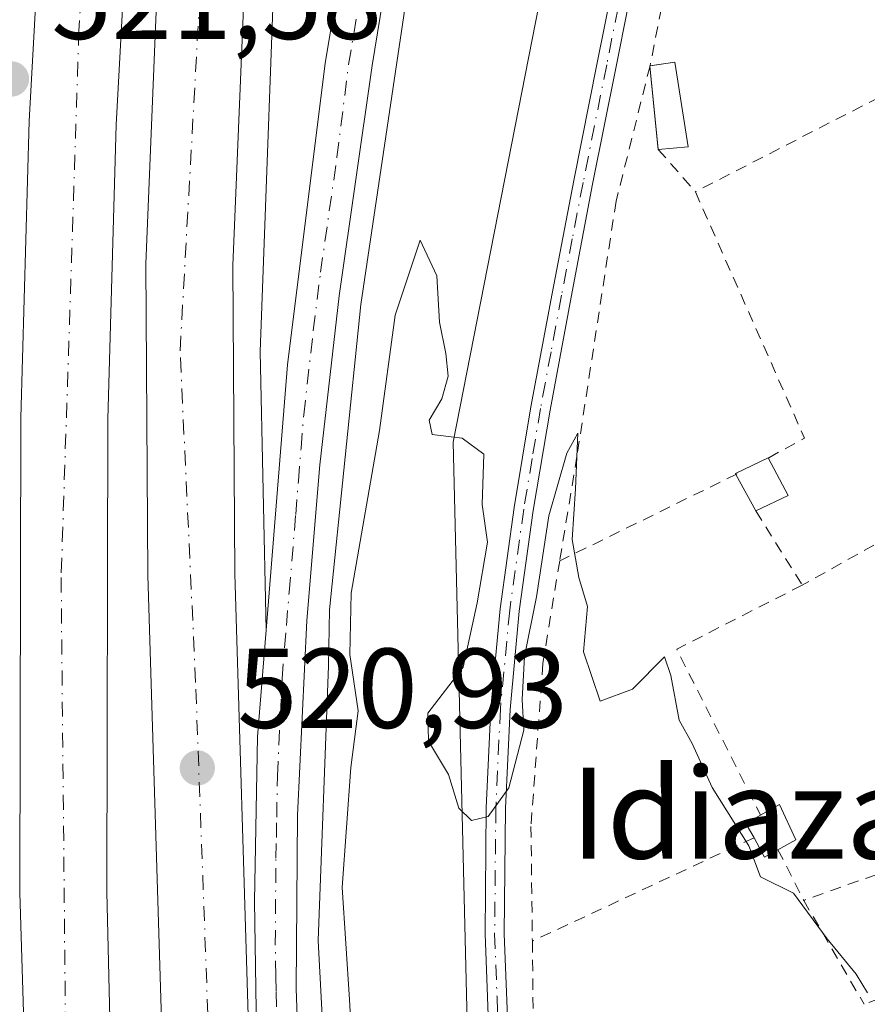
# Model space of a CAD drawing. Units: metres. Extents: x 566337 to 569762, y 4747259 to 4749606.
# Drawn here: x 567236 to 567311, y 4749255 to 4749342 of the extents above; entities that cross this region are included whole.
import ezdxf
from ezdxf.enums import TextEntityAlignment as Align

# ---------------------------------------------------------------- set-up
doc = ezdxf.new("R2010")
doc.units = ezdxf.units.M
doc.header["$MEASUREMENT"] = 0
doc.linetypes.add('DGN Style 2', pattern=[1.6480167562047852, 0.988810053722871, -0.6592067024819142])
doc.linetypes.add('DGN Style 4', pattern=[2.6384748266838614, 1.318413404963828, -0.6592067024819142, 0.001648016756204785, -0.6592067024819142])
for name, color, linetype, lineweight in [('Arcén (en calzada doble)', 91, 'Continuous', 13), ('Camino Cxs', 7, 'Continuous', 0), ('Camino eje', 30, 'DGN Style 4', 13), ('Carretera de calzada doble Cxs', 1, 'Continuous', 13), ('Carretera de calzada doble eje', 1, 'DGN Style 4', 0), ('Carretera de calzada única Cxs', 7, 'Continuous', 13), ('Carretera de calzada única eje', 7, 'DGN Style 4', 0), ('Curva de nivel normal', 30, 'Continuous', 0), ('Edificación ligera Cxs', 1, 'Continuous', 0), ('Huerta CxS', 92, 'Continuous', 0), ('Núcleo urbano CxS', 7, 'Continuous', 0), ('Punto de cota en terreno', 7, 'Continuous', 0), ('Rótulo de punto de cota en terreno', 7, 'Continuous', 0), ('Texto cartográfico', 7, 'Continuous', 0), ('Valla', 7, 'DGN Style 2', 0)]:
    doc.layers.add(name, color=color, linetype=linetype, lineweight=lineweight)
doc.styles.add('Style-Arial', font='txt')

# ---------------------------------------------------------------- blocks, each defined once
blk = doc.blocks.new('*U13')
at = {"layer": 'Núcleo urbano CxS', "color": 7, "linetype": 'Continuous', "lineweight": 0}
blk.add_polyline3d([(567301.3051000005, 4749454.0253, 531.3481999999931), (567286.0477, 4749405.238299999, 527.7740999999951), (567291.3230999997, 4749392.6229, 527.2887999999948), (567291.4709000001, 4749392.3355, 527.276199999993), (567274.2242999999, 4749304.3321, 520.3539000000019), (567276.8617000004, 4749194.780300001, 518.9556000000011)], dxfattribs=at)
blk = doc.blocks.new('*U16')
at = {"layer": 'Huerta CxS', "color": 92, "linetype": 'Continuous', "lineweight": 0}
blk.add_polyline3d([(567313.8602, 4749130.973999999, 516.1968999999954), (567309.9469999997, 4749134.267000001, 516.2963000000018), (567305.1819000002, 4749138.276500001, 516.1882000000041), (567294.1752000004, 4749147.060699999, 516.3295000000071), (567282.4342999998, 4749155.7652, 516.5326999999961), (567276.8617000004, 4749194.780300001, 518.9556000000011), (567274.2242999999, 4749304.3321, 520.3539000000019), (567291.4709000001, 4749392.3355, 527.276199999993), (567303.3894999997, 4749369.165300001, 526.6401000000042), (567316.8816999998, 4749342.939099999, 526.1521000000066)], dxfattribs=at)
blk = doc.blocks.new('5PATER')
at = {"layer": 'Huerta CxS', "linetype": 'Continuous', "lineweight": 0}
h = blk.add_hatch(color=51, dxfattribs=at)
edge = h.paths.add_edge_path()
edge.add_ellipse((0, 0), major_axis=(-0.1095731443231308, -0.1110710700762829), ratio=0.9994222409660322, start_angle=0, end_angle=360)
blk = doc.blocks.new('*U35')
at = {"layer": 'Carretera de calzada única Cxs', "color": 7, "linetype": 'Continuous', "lineweight": 13}
blk.add_polyline3d([(567238.2001, 4749357.640100001, 521.6166999999987), (567236.8400999998, 4749332.640100001, 521.5543000000034), (567236.1001000004, 4749306.460100001, 521.5201999999991), (567236.0201000003, 4749264.5701, 521.5244999999995), (567237.2200999996, 4749225.290100001, 521.4602000000014)], dxfattribs=at)

msp = doc.modelspace()

# ---------------------------------------------------------------- linework, layer by layer
at = {"layer": 'Arcén (en calzada doble)', "color": 91, "linetype": 'Continuous', "lineweight": 13}
for points in [[(567274.4198000003, 4749467.458799999, 530.2566999999982), (567273.9401000004, 4749465.390100001, 528.4663), (567267.2100999998, 4749428.170100001, 522.0746999999974), (567264.3300999999, 4749408.720100001, 522.6411999999982), (567262.1700999998, 4749391.9301, 521.8024000000005), (567260.0701000001, 4749370.5001, 521.8993000000046), (567258.7500999998, 4749354.5701, 521.4817999999941), (567257.2100999998, 4749312.3301, 520.9777999999933), (567257.7301000003, 4749287.7301, 521.0574999999953)], [(567293.2500999998, 4749452.300100001, 530.911500000002), (567285.1401000004, 4749417.890100001, 528.7636000000057), (567279.8901000004, 4749393.0001, 527.523199999996), (567279.3701, 4749390.520099999, 527.5283000000054), (567271.6700999998, 4749354.050100001, 523.6919000000053), (567266.0701000001, 4749316.470100001, 521.8222999999998), (567263.3201000001, 4749289.550100001, 527.2284000000072), (567263.2301000003, 4749284.610099999, 525.1910000000062), (567262.3201000001, 4749260.380100001, 521.5276000000014), (567263.7500999998, 4749233.140100001, 526.0678000000044), (567265.2301000003, 4749213.670100001, 521.7847999999941), (567267.0100999996, 4749195.670100001, 522.5445000000036), (567272.7301000003, 4749160.1801, 522.5396000000037), (567277.3201000001, 4749138.920100001, 523.4734000000026), (567282.6201, 4749116.670100001, 525.4894999999962), (567289.9401000004, 4749087.6501, 522.5973999999987), (567296.1201, 4749059.550100001, 526.104800000001), (567298.4791000001, 4749046.7357, 525.847099999999)]]:
    msp.add_polyline3d(points, dxfattribs=at)
at = {"layer": 'Camino Cxs', "color": 7, "linetype": 'Continuous', "lineweight": 0}
for points in [[(567277.4600999998, 4749249.8201, 526.4017000000022), (567277.0401, 4749260.950099999, 526.6912000000011), (567277.1401000004, 4749272.0701, 527.1627000000008), (567277.5401, 4749280.850099999, 524.3512000000047), (567278.3701, 4749289.610099999, 524.5929000000033), (567279.6101000002, 4749298.550100001, 522.9284999999945), (567281.0900999998, 4749307.450099999, 522.922200000001), (567282.9501, 4749317.440099999, 525.6821999999956), (567284.8601000002, 4749327.4001, 524.4579999999987), (567286.9401000004, 4749337.780099999, 525.4817999999941), (567289.0000999998, 4749348.1501, 524.607799999998), (567290.0301000001, 4749354.380100001, 525.8315000000002), (567290.9401000004, 4749360.620100001, 526.8934000000008), (567291.5100999996, 4749364.960100001, 527.276199999993), (567291.9600999998, 4749369.340100001, 527.4719000000041), (567292.0201000003, 4749372.090100001, 527.9244999999937), (567291.8800999997, 4749374.860099999, 529.125), (567291.6700999998, 4749377.290100001, 530.2804999999935), (567291.2600999996, 4749379.700099999, 530.2768000000069), (567290.5000999998, 4749382.470100001, 530.0022999999928)], [(567295.1401000004, 4749374.5801, 527.6206999999995), (567294.8201000001, 4749373.7401, 527.3019999999962), (567294.4700999996, 4749371.300100001, 526.6457999999984), (567294.1001000004, 4749368.860099999, 526.3793000000006), (567293.1300999997, 4749363.0101, 525.7213999999949), (567292.1501000002, 4749357.1601, 524.8055000000022), (567291.7100999998, 4749354.120100001, 524.7986999999994), (567290.6700999998, 4749347.850099999, 524.1582000000053), (567288.6001000004, 4749337.450099999, 524.4097999999941), (567286.5201000003, 4749327.0801, 522.7287000000069), (567284.6201, 4749317.120100001, 523.7954999999929), (567282.7701000003, 4749307.1501, 521.3931000000011), (567281.2901, 4749298.300100001, 521.4921999999933), (567280.0601000004, 4749289.4101, 522.9072000000015), (567279.2401000002, 4749280.7301, 522.8665000000037), (567278.8400999998, 4749272.030099999, 525.1333000000013), (567278.7301000003, 4749260.970100001, 524.8006000000023), (567279.1601, 4749249.920100001, 524.374800000005)], [(567277.4600999998, 4749249.8201, 526.4017000000022), (567277.0401, 4749260.950099999, 526.6912000000011), (567277.1401000004, 4749272.0701, 527.1627000000008), (567277.5401, 4749280.850099999, 524.3512000000047), (567278.3701, 4749289.610099999, 524.5929000000033), (567279.6101000002, 4749298.550100001, 522.9284999999945), (567281.0900999998, 4749307.450099999, 522.922200000001), (567282.9501, 4749317.440099999, 525.6821999999956), (567284.8601000002, 4749327.4001, 524.4579999999987), (567286.9401000004, 4749337.780099999, 525.4817999999941), (567289.0000999998, 4749348.1501, 524.607799999998)], [(567290.6700999998, 4749347.850099999, 524.1582000000053), (567288.6001000004, 4749337.450099999, 524.4097999999941), (567286.5201000003, 4749327.0801, 522.7287000000069), (567284.6201, 4749317.120100001, 523.7954999999929), (567282.7701000003, 4749307.1501, 521.3931000000011), (567281.2901, 4749298.300100001, 521.4921999999933), (567280.0601000004, 4749289.4101, 522.9072000000015), (567279.2401000002, 4749280.7301, 522.8665000000037), (567278.8400999998, 4749272.030099999, 525.1333000000013), (567278.7301000003, 4749260.970100001, 524.8006000000023), (567279.1601, 4749249.920100001, 524.374800000005)]]:
    msp.add_polyline3d(points, dxfattribs=at)
at = {"layer": 'Camino eje', "color": 30, "linetype": 'DGN Style 4', "lineweight": 13}
msp.add_polyline3d([(567289.8350999998, 4749348.0001, 524.376900000003), (567287.7701000003, 4749337.6151, 524.8411999999954), (567285.6901000004, 4749327.2401, 523.5976999999984), (567284.7351000002, 4749322.2601, 524.909599999999), (567283.7851, 4749317.280099999, 524.7182999999932), (567282.8601000002, 4749312.295100001, 522.4597000000067), (567281.9301000005, 4749307.300100001, 522.0175000000017), (567281.1901000004, 4749302.8751, 522.3565999999992), (567280.4501, 4749298.425100001, 522.2062000000005), (567279.2150999998, 4749289.5101, 523.7498999999953), (567278.3901000004, 4749280.790100001, 523.6074999999983), (567277.9901000002, 4749272.050100001, 526.2581999999966), (567277.9351000004, 4749266.520099999, 527.2978000000003), (567277.8850999996, 4749260.960100001, 525.8328000000038), (567278.0950999996, 4749255.395099999, 525.0546999999933), (567278.3101000004, 4749249.870100001, 525.399900000004)], dxfattribs=at)
at = {"layer": 'Carretera de calzada doble Cxs', "color": 1, "linetype": 'Continuous', "lineweight": 13}
for points in [[(567272.5601000004, 4749467.190099999, 529.0046000000002), (567266.8501000004, 4749439.1501, 522.0786999999982), (567263.5500999996, 4749418.1801, 522.1303000000044), (567261.1700999998, 4749402.6801, 521.6125999999931), (567258.0601000004, 4749375.4901, 521.4048999999941), (567255.9600999998, 4749348.360099999, 521.1162999999942), (567254.8000999996, 4749319.920100001, 521.0051999999996), (567254.9801000003, 4749292.720100001, 520.8810999999987), (567256.1801000005, 4749252.790100001, 520.774900000004)], [(567272.5601000004, 4749467.190099999, 529.0046000000002), (567266.8501000004, 4749439.1501, 522.0786999999982), (567263.5500999996, 4749418.1801, 522.1303000000044), (567261.1700999998, 4749402.6801, 521.6125999999931), (567258.0601000004, 4749375.4901, 521.4048999999941), (567255.9600999998, 4749348.360099999, 521.1162999999942), (567254.8000999996, 4749319.920100001, 521.0051999999996), (567254.9801000003, 4749292.720100001, 520.8810999999987), (567256.1801000005, 4749252.790100001, 520.774900000004), (567256.9101, 4749242.4801, 520.7599999999948), (567257.0601000004, 4749240.850099999, 520.7516000000032)], [(567261.1700999998, 4749465.540100001, 526.5785999999935), (567256.9501, 4749445.030099999, 522.3990000000049), (567255.1601, 4749434.9901, 522.1662999999971), (567253.5500999996, 4749425.130100001, 522.0092000000004), (567249.7701000003, 4749398.370100001, 521.7060000000056), (567247.2500999998, 4749374.5601, 521.6037999999971), (567245.8501000004, 4749357.120100001, 521.4845000000059), (567244.5000999998, 4749332.3201, 521.3668999999937), (567243.7701000003, 4749306.340100001, 521.3555000000051), (567243.6901000004, 4749264.6501, 521.314400000003), (567244.2001, 4749242.350099999, 521.2482000000019), (567244.8800999997, 4749225.8101, 521.226999999999), (567246.5100999996, 4749208.4301, 521.1925000000047), (567248.1101000002, 4749195.0801, 521.1916999999958)], [(567254.9001000002, 4749189.1601, 522.1521999999968), (567254.7401000002, 4749190.200099999, 521.7802999999985), (567251.5000999998, 4749216.970100001, 521.5252000000038), (567249.2701000003, 4749241.870100001, 521.0500000000029), (567248.5201000003, 4749252.4001, 521.0987000000023), (567247.3101000004, 4749292.5801, 521.1971000000049), (567247.1300999997, 4749320.050100001, 521.2792999999947), (567248.3000999996, 4749348.8101, 521.3349000000017), (567250.4301000005, 4749376.220100001, 521.5360999999976), (567253.5701000001, 4749403.700099999, 521.8147000000026), (567255.9700999996, 4749419.360099999, 521.9260000000068), (567259.3000999996, 4749440.5101, 522.2792999999947), (567264.4901000002, 4749466.020099999, 527.4541000000027)], [(567237.2200999996, 4749225.290100001, 521.4602000000014), (567236.0201000003, 4749264.5701, 521.5244999999995), (567236.1001000004, 4749306.460100001, 521.5201999999991), (567236.8400999998, 4749332.640100001, 521.5543000000034), (567238.2001, 4749357.640100001, 521.6166999999987), (567239.1501000002, 4749369.4901, 521.6352000000043), (567239.6101000002, 4749375.270099999, 521.6523000000016), (567242.1601, 4749399.3101, 521.7796999999991), (567245.9700999996, 4749426.280099999, 522.0997999999963), (567247.6001000004, 4749436.280099999, 522.2482000000019), (567253.0500999996, 4749463.9801, 524.4667000000045)], [(567256.9501, 4749445.030099999, 522.3990000000049), (567255.1601, 4749434.9901, 522.1662999999971), (567253.5500999996, 4749425.130100001, 522.0092000000004), (567249.7701000003, 4749398.370100001, 521.7060000000056), (567247.2500999998, 4749374.5601, 521.6037999999971), (567245.8501000004, 4749357.120100001, 521.4845000000059), (567244.5000999998, 4749332.3201, 521.3668999999937), (567243.7701000003, 4749306.340100001, 521.3555000000051), (567243.6901000004, 4749264.6501, 521.314400000003), (567244.2001, 4749242.350099999, 521.2482000000019)], [(567248.5201000003, 4749252.4001, 521.0987000000023), (567247.3101000004, 4749292.5801, 521.1971000000049), (567247.1300999997, 4749320.050100001, 521.2792999999947), (567248.3000999996, 4749348.8101, 521.3349000000017), (567250.4301000005, 4749376.220100001, 521.5360999999976), (567253.5701000001, 4749403.700099999, 521.8147000000026), (567255.9700999996, 4749419.360099999, 521.9260000000068), (567259.3000999996, 4749440.5101, 522.2792999999947)], [(567239.4801000003, 4749202.620100001, 521.3509000000049), (567238.8800999997, 4749207.610099999, 521.3815999999933), (567237.2200999996, 4749225.290100001, 521.4602000000014), (567236.0201000003, 4749264.5701, 521.5244999999995), (567236.1001000004, 4749306.460100001, 521.5201999999991), (567236.8400999998, 4749332.640100001, 521.5543000000034), (567238.2001, 4749357.640100001, 521.6166999999987), (567239.1501000002, 4749369.4901, 521.6352000000043)]]:
    msp.add_polyline3d(points, dxfattribs=at)
at = {"layer": 'Carretera de calzada doble eje', "color": 1, "linetype": 'DGN Style 4', "lineweight": 0}
for points in [[(567259.2200999996, 4749185.390100001, 523.3420000000042), (567257.4001000002, 4749199.0001, 520.8478000000032), (567252.8901000004, 4749245.6801, 520.8966999999975), (567251.5100999996, 4749283.130100001, 520.997000000003), (567250.1401000004, 4749312.390100001, 521.1030000000028), (567252.5800999999, 4749356.200099999, 521.213499999998), (567254.7401000002, 4749384.4901, 521.4625999999989), (567259.2500999998, 4749415.040100001, 521.7747999999992), (567262.6901000004, 4749436.940099999, 522.0383000000002), (567267.2901, 4749460.450099999, 523.1970000000001), (567268.4700999996, 4749466.590100001, 527.9878999999928)], [(567252.3000999996, 4749440.440099999, 522.220100000006), (567251.6001000004, 4749436.890100001, 522.1607999999978), (567251.3800999997, 4749435.630100001, 522.1401000000042), (567250.5701000001, 4749430.700099999, 522.0705000000017), (567249.7600999996, 4749425.700099999, 522.011799999993), (567248.0601000004, 4749413.6501, 521.7954000000027), (567247.3201000001, 4749408.440099999, 521.7173000000039), (567246.3701, 4749401.700099999, 521.6953999999969), (567245.9700999996, 4749398.840100001, 521.681899999996), (567245.6501000002, 4749395.8301, 521.6591000000044), (567245.1700999998, 4749391.380100001, 521.6205999999949), (567244.8601000002, 4749388.370100001, 521.5966999999946), (567244.7701000003, 4749387.590100001, 521.5910000000003), (567244.4501, 4749384.5801, 521.6055999999953), (567243.9600999998, 4749379.9101, 521.5978000000032), (567243.4301000005, 4749374.9101, 521.5647000000026), (567243.3101000004, 4749373.470100001, 521.5541999999987), (567243.2600999996, 4749372.7501, 521.549199999994), (567243.2001, 4749372.020099999, 521.5448000000034), (567242.7301000003, 4749366.110099999, 521.510500000004), (567241.2200999996, 4749340.620100001, 521.4474000000046), (567239.6501000002, 4749292.380100001, 521.4465999999958), (567240.1300999997, 4749242.4901, 521.3810999999987)]]:
    msp.add_polyline3d(points, dxfattribs=at)
at = {"layer": 'Carretera de calzada única Cxs', "color": 7, "linetype": 'Continuous', "lineweight": 13}
for points in [[(567257.0601000004, 4749240.850099999, 520.7516000000032), (567256.6901000004, 4749263.840100001, 520.7758999999933), (567256.9700999996, 4749278.340100001, 520.7857999999978), (567257.7301000003, 4749287.7301, 521.0574999999953), (567259.6201, 4749311.140100001, 520.9235999999946), (567262.9401000004, 4749337.7501, 521.8551000000007), (567265.6801000005, 4749354.030099999, 522.7786999999954), (567270.9801000003, 4749382.380100001, 525.2924000000058), (567275.3800999997, 4749401.190099999, 527.1695000000036), (567285.2401000002, 4749443.0601, 530.4511000000057), (567288.5000999998, 4749457.020099999, 531.6658000000025), (567289.2001, 4749461.9901, 532.4084000000003), (567289.2301000003, 4749463.950099999, 532.3625999999931), (567288.6700999998, 4749466.340100001, 532.2951999999932), (567287.4501, 4749468.460100001, 532.2587000000058), (567285.7001, 4749470.210100001, 532.431500000006), (567283.4200999998, 4749471.3301, 532.4008000000031)], [(567294.4600999998, 4749457.6601, 531.1141000000061), (567291.6700999998, 4749450.700099999, 530.837400000004), (567289.0000999998, 4749441.700099999, 530.3991999999998), (567280.8901000004, 4749406.130100001, 527.9815999999992), (567270.5701000001, 4749359.020099999, 523.6869000000006), (567267.0701000001, 4749337.540100001, 522.0583999999944), (567264.1700999998, 4749317.220100001, 521.3628000000026), (567262.4801000003, 4749302.3201, 520.7277000000031), (567261.3201000001, 4749288.590100001, 525.1150999999954), (567260.4901000002, 4749271.4101, 521.244000000006), (567260.3901000004, 4749256.100099999, 521.1500999999989), (567260.8901000004, 4749242.420100001, 520.7676999999967), (567262.2801000001, 4749223.040100001, 521.015400000004), (567265.4401000004, 4749194.1801, 521.6146000000008), (567267.8800999997, 4749177.8301, 524.6241000000009)], [(567257.0601000004, 4749240.850099999, 520.7516000000032), (567256.6901000004, 4749263.840100001, 520.7758999999933), (567256.9700999996, 4749278.340100001, 520.7857999999978), (567257.7301000003, 4749287.7301, 521.0574999999953), (567259.6201, 4749311.140100001, 520.9235999999946), (567262.9401000004, 4749337.7501, 521.8551000000007), (567265.6801000005, 4749354.030099999, 522.7786999999954), (567270.9801000003, 4749382.380100001, 525.2924000000058), (567275.3800999997, 4749401.190099999, 527.1695000000036), (567285.2401000002, 4749443.0601, 530.4511000000057)], [(567289.0000999998, 4749441.700099999, 530.3991999999998), (567280.8901000004, 4749406.130100001, 527.9815999999992), (567270.5701000001, 4749359.020099999, 523.6869000000006), (567267.0701000001, 4749337.540100001, 522.0583999999944), (567264.1700999998, 4749317.220100001, 521.3628000000026), (567262.4801000003, 4749302.3201, 520.7277000000031), (567261.3201000001, 4749288.590100001, 525.1150999999954), (567260.4901000002, 4749271.4101, 521.244000000006), (567260.3901000004, 4749256.100099999, 521.1500999999989), (567260.8901000004, 4749242.420100001, 520.7676999999967)], [(567239.4801000003, 4749202.620100001, 521.3509000000049), (567238.8800999997, 4749207.610099999, 521.3815999999933), (567237.2200999996, 4749225.290100001, 521.4602000000014), (567236.0201000003, 4749264.5701, 521.5244999999995), (567236.1001000004, 4749306.460100001, 521.5201999999991), (567236.8400999998, 4749332.640100001, 521.5543000000034), (567238.2001, 4749357.640100001, 521.6166999999987), (567239.1501000002, 4749369.4901, 521.6352000000043)]]:
    msp.add_polyline3d(points, dxfattribs=at)
at = {"layer": 'Carretera de calzada única eje', "color": 7, "linetype": 'DGN Style 4', "lineweight": 0}
msp.add_polyline3d([(567258.6300999997, 4749254.530099999, 520.8629999999976), (567258.6101000002, 4749255.890100001, 520.8873000000021), (567258.5800999999, 4749257.2501, 520.9088999999949), (567258.5401, 4749259.970100001, 520.9104999999981), (567258.5900999998, 4749267.620100001, 520.8993999999948), (567258.6300999997, 4749269.440099999, 520.9225000000006), (567258.6601, 4749271.2501, 520.9449000000022), (567258.7301000003, 4749274.870100001, 520.9131999999954), (567259.1401000004, 4749283.460100001, 521.4820000000036), (567259.5201000003, 4749288.1601, 523.1416000000027), (567259.7600999996, 4749291.090100001, 522.9089999999997), (567260.3400999998, 4749297.950099999, 520.8638000000064), (567260.5800999999, 4749300.880100001, 520.8047999999981), (567260.8101000004, 4749303.800100001, 520.7829999999958), (567261.0500999996, 4749306.7301, 520.8205000000017), (567261.8901000004, 4749314.1801, 520.9505999999965), (567262.5301000001, 4749319.3101, 521.084600000002), (567263.9801000003, 4749329.470100001, 521.6692999999941), (567265.0000999998, 4749337.640100001, 521.9545999999973), (567266.3800999997, 4749345.780099999, 522.312699999995)], dxfattribs=at)
at = {"layer": 'Curva de nivel normal', "color": 30, "linetype": 'Continuous', "lineweight": 0, "elevation": 520, "flags": 128}
msp.add_lwpolyline([(567265.6699999999, 4749244.32), (567265.0899999999, 4749255.16), (567264.4299999997, 4749265.029999999), (567265.1900000004, 4749275.630000001), (567265.8600000005, 4749280.640000001), (567265.1200000001, 4749285.609999999), (567265.2400000002, 4749291.02), (567267.7300000004, 4749305.350000001), (567269.1100000005, 4749315.529999999), (567271.3300000001, 4749322.15), (567272.7800000003, 4749318.99), (567273.0199999996, 4749314.92), (567273.5899999999, 4749312.15), (567273.7800000003, 4749310.16), (567273.2400000002, 4749308.16), (567272.0999999996, 4749306.26), (567272.3600000005, 4749305), (567275.0099999999, 4749304.689999999), (567276.9400000004, 4749303.27), (567276.7800000003, 4749298.83), (567277.2400000002, 4749295.49), (567276.3399999999, 4749290.16), (567275.1100000005, 4749284.480000001), (567272, 4749280.430000001), (567272.0499999998, 4749277.960000001), (567273.8099999996, 4749275.02), (567274.7199999997, 4749272.029999999), (567275.8499999996, 4749270.960000001), (567277.2999999998, 4749271.310000001), (567279.1299999999, 4749273.83), (567280.4600000001, 4749278.91), (567280.3200000003, 4749281.630000001), (567280.5199999996, 4749285.41), (567281.5800000001, 4749290.680000001), (567282.6600000003, 4749297.83), (567284.2599999999, 4749303.359999999), (567285.2199999997, 4749305.109999999), (567285.0199999996, 4749300.199999999), (567284.7199999997, 4749295.74), (567285.2999999998, 4749292.390000001), (567286.0700000003, 4749289.83), (567285.7100000001, 4749285.83), (567287.1799999997, 4749281.49), (567290.04, 4749282.550000001), (567292.8700000001, 4749285.380000001), (567293.4199999999, 4749283.730000001), (567294.1500000004, 4749279.789999999), (567295.3200000003, 4749277.74), (567297.0599999996, 4749273.850000001), (567300.2999999998, 4749268.730000001), (567301.3399999999, 4749265.970000001), (567304.2400000002, 4749264.539999999), (567307.2199999997, 4749260.52), (567309.7800000003, 4749257.41), (567310.7800000003, 4749255.75)], dxfattribs=at)
at = {"layer": 'Edificación ligera Cxs', "color": 1, "linetype": 'Continuous', "lineweight": 0, "extrusion": (0.1361416910005401, 0.009256958308540158, 0.9906461268759836), "elevation": 121714.5167136826, "flags": 128}
msp.add_lwpolyline([(4699912.43388569, -879792.9377565336), (4699912.591982339, -879795.1663130438), (4699905.0804522, -879795.8244004315)], dxfattribs=at)
at = {"layer": 'Edificación ligera Cxs', "color": 1, "linetype": 'Continuous', "lineweight": 0, "extrusion": (0.4441223271381706, -0.1309808201531371, 0.8863404443493412), "elevation": -369661.7493597978, "flags": 128}
msp.add_lwpolyline([(4715831.786837551, 708736.3133278505), (4715831.833064978, 708736.3347085634), (4715831.84058291, 708736.3159194521)], dxfattribs=at)
at = {"layer": 'Edificación ligera Cxs', "color": 1, "linetype": 'Continuous', "lineweight": 0, "extrusion": (0.01390610455840845, -0.1368451043022423, 0.9904948448550952), "elevation": -641516.7846796913, "flags": 128}
msp.add_lwpolyline([(1044536.610706175, 4623349.122917789), (1044536.610706175, 4623356.561675235)], dxfattribs=at)
at = {"layer": 'Edificación ligera Cxs', "color": 1, "linetype": 'Continuous', "lineweight": 0, "extrusion": (-0.232075331637359, -0.02125880900340128, 0.9724654767574872), "elevation": -232112.098314678, "flags": 128}
msp.add_lwpolyline([(-4677779.527119263, 970806.649622632), (-4677779.527119264, 970803.9441595937)], dxfattribs=at)
at = {"layer": 'Edificación ligera Cxs', "color": 1, "linetype": 'Continuous', "lineweight": 0, "flags": 128}
for points, elevation in [([(567303.7600999996, 4749299.630100001), (567300.9200999998, 4749298.2601), (567299.1700999998, 4749301.4801), (567299.1300999997, 4749301.550100001), (567302.0100999996, 4749302.9301)], 524.0429000000004), ([(567302.8701, 4749268.380100001), (567301.6901000004, 4749267.7301), (567300.7600999996, 4749269.4301), (567300.0500999996, 4749270.700099999), (567301.3400999998, 4749271.420100001), (567303.0100999996, 4749272.350099999), (567304.4401000004, 4749269.2501)], 522.3263000000006)]:
    msp.add_lwpolyline(points, close=True, dxfattribs=dict(at, elevation=elevation))
at = {"layer": 'Edificación ligera Cxs', "color": 1, "linetype": 'Continuous', "lineweight": 0, "extrusion": (-0.1278947196587095, -0.2301917084706129, 0.964704471864208), "elevation": -1165299.54053869, "flags": 128}
msp.add_lwpolyline([(-1810709.38009527, 4270960.277595165), (-1810709.449058013, 4270960.320886043), (-1810707.601762558, 4270963.021249482)], dxfattribs=at)
at = {"layer": 'Edificación ligera Cxs', "color": 1, "linetype": 'Continuous', "lineweight": 0, "extrusion": (0.08061937736799166, -0.1520251115379183, 0.9850831850431114), "elevation": -675761.5469929115, "flags": 128}
msp.add_lwpolyline([(2726250.73997389, 3871513.063588765), (2726250.73997389, 3871509.271721647)], dxfattribs=at)
at = {"layer": 'Edificación ligera Cxs', "color": 1, "linetype": 'Continuous', "lineweight": 0, "extrusion": (0.07035267359997645, -0.129448919454628, 0.989087194624096), "elevation": -574363.3219093023, "flags": 128}
msp.add_lwpolyline([(2766297.674159656, 3859451.842297371), (2766297.674159656, 3859455.547551318)], dxfattribs=at)
at = {"layer": 'Edificación ligera Cxs', "color": 1, "linetype": 'Continuous', "lineweight": 0, "extrusion": (-0.1726642132223966, -0.08329224379791948, 0.9814527352834669), "elevation": -493019.1971157306, "flags": 128}
msp.add_lwpolyline([(-4031115.569618889, 2526800.37642087), (-4031115.56961889, 2526797.163659937)], dxfattribs=at)
at = {"layer": 'Edificación ligera Cxs', "color": 1, "linetype": 'Continuous', "lineweight": 0, "extrusion": (-0.1044727021817194, -0.143719497285113, 0.9840884922602054), "elevation": -741316.41520415, "flags": 128}
msp.add_lwpolyline([(-2333628.338365624, 4108773.453896916), (-2333629.659405977, 4108774.073553592), (-2333629.0393114, 4108775.436122903)], dxfattribs=at)
at = {"layer": 'Edificación ligera Cxs', "color": 1, "linetype": 'Continuous', "lineweight": 0, "extrusion": (-0.1699296161081247, -0.1156430871107797, 0.9786473327878813), "elevation": -645110.5756833387, "flags": 128}
msp.add_lwpolyline([(-3607146.781209332, 3074037.639534828), (-3607146.907723681, 3074036.269042577), (-3607148.836378545, 3074036.460726619)], dxfattribs=at)
at = {"layer": 'Edificación ligera Cxs', "color": 1, "linetype": 'Continuous', "lineweight": 0}
msp.add_polyline3d([(567301.3400999998, 4749271.420100001, 522.3003000000026), (567303.0100999996, 4749272.350099999, 522.3263000000006), (567304.4401000004, 4749269.2501, 522.2538000000059), (567302.8701, 4749268.380100001, 522.1904000000068)], dxfattribs=at)
msp.add_3dface([(567294.9401000004, 4749330.380100001, 522.9615000000049), (567292.3201000001, 4749330.140100001, 522.9615000000049), (567291.5701000001, 4749337.520099999, 522.9615000000049), (567293.7801000001, 4749337.8301, 522.9615000000049)], dxfattribs=at)
at = {"layer": 'Huerta CxS', "color": 92, "linetype": 'Continuous', "lineweight": 0}
msp.add_polyline3d([(567291.4709000001, 4749392.3355, 527.276199999993), (567274.2242999999, 4749304.3321, 520.3539000000019), (567276.8617000004, 4749194.780300001, 518.9556000000011), (567282.4342999998, 4749155.7652, 516.5326999999961)], dxfattribs=at)
at = {"layer": 'Núcleo urbano CxS', "color": 7, "linetype": 'Continuous', "lineweight": 0}
msp.add_polyline3d([(567291.4709000001, 4749392.3355, 527.276199999993), (567274.2242999999, 4749304.3321, 520.3539000000019), (567276.8617000004, 4749194.780300001, 518.9556000000011), (567282.4342999998, 4749155.7652, 516.5326999999961)], dxfattribs=at)
at = {"layer": 'Valla', "color": 7, "linetype": 'DGN Style 2', "lineweight": 0, "extrusion": (-0.08122846377153108, -0.04175773938430195, 0.9958203793229128), "elevation": -243880.3499950835, "flags": 128}
msp.add_lwpolyline([(-3964506.892534386, 2664818.446030818), (-3964506.892534385, 2664795.186168923)], dxfattribs=at)
at = {"layer": 'Valla', "color": 7, "linetype": 'DGN Style 2', "lineweight": 0, "extrusion": (-0.201621023273011, 0.229983613776724, 0.952080091362351), "elevation": 978386.9682041871, "flags": 128}
msp.add_lwpolyline([(-3557420.122595765, -3043924.874288941), (-3557420.122595765, -3043919.664198515)], dxfattribs=at)
at = {"layer": 'Valla', "color": 7, "linetype": 'DGN Style 2', "lineweight": 0, "extrusion": (0.1824631900936795, 0.07164844844372861, 0.9805986355774946), "elevation": 444305.796393046, "flags": 128}
msp.add_lwpolyline([(4213370.034699066, -2219916.93995225), (4213346.292054048, -2219917.971956554), (4213345.832750674, -2219914.282145813)], dxfattribs=at)
at = {"layer": 'Valla', "color": 7, "linetype": 'DGN Style 2', "lineweight": 0, "extrusion": (-0.1053946428140143, -0.05890922349740577, 0.9926840749468279), "elevation": -339049.7777950462, "flags": 128}
msp.add_lwpolyline([(-3868871.343114682, 2791893.017864381), (-3868871.343114682, 2791860.808356143)], dxfattribs=at)
at = {"layer": 'Valla', "color": 7, "linetype": 'DGN Style 2', "lineweight": 0, "extrusion": (-0.4615638542021194, 0.855199745927685, 0.2357799886744163), "elevation": 3799880.016156464, "flags": 128}
msp.add_lwpolyline([(-2754931.36331489, -921389.5481660762), (-2754931.265115779, -921389.580168333), (-2754913.957051943, -921392.4263111734)], dxfattribs=at)
at = {"layer": 'Valla', "color": 7, "linetype": 'DGN Style 2', "lineweight": 0, "extrusion": (0.05034845129630396, -0.0806313828659303, 0.9954715533601106), "elevation": -353859.3564650444, "flags": 128}
msp.add_lwpolyline([(2996658.322465227, 3711130.15466588), (2996658.322465227, 3711122.397452544)], dxfattribs=at)
at = {"layer": 'Valla', "color": 7, "linetype": 'DGN Style 2', "lineweight": 0, "extrusion": (-0.1789753810879392, 0.04512160822126275, 0.9828183216830839), "elevation": 113275.1171223569, "flags": 128}
msp.add_lwpolyline([(-4743877.736056652, -600333.0474151927), (-4743869.551295343, -600342.5638417578), (-4743857.164501723, -600331.6214411124)], dxfattribs=at)
at = {"layer": 'Valla', "color": 7, "linetype": 'DGN Style 2', "lineweight": 0, "extrusion": (-0.1510240291225254, -0.05349664089622256, 0.9870814819661138), "elevation": -339231.5577232931, "flags": 128}
msp.add_lwpolyline([(-4287280.435786428, 2093246.524990144), (-4287280.435786427, 2093201.255720116)], dxfattribs=at)
at = {"layer": 'Valla', "color": 7, "linetype": 'DGN Style 2', "lineweight": 0, "extrusion": (-0.1670442621601614, -0.0643286079713245, 0.9838485882877706), "elevation": -399766.3153884651, "flags": 128}
msp.add_lwpolyline([(-4228101.555435466, 2200182.785412342), (-4228101.555435466, 2200137.758709286)], dxfattribs=at)
at = {"layer": 'Valla', "color": 7, "linetype": 'DGN Style 2', "lineweight": 0, "extrusion": (-0.008544242870057252, -0.003985856520161823, 0.9999555534430409), "elevation": -23255.13709742775, "flags": 128}
msp.add_lwpolyline([(567284.5114430052, 4749214.464119058), (567264.9604187319, 4749205.344046613)], dxfattribs=at)
at = {"layer": 'Valla', "color": 7, "linetype": 'DGN Style 2', "lineweight": 0, "extrusion": (0.05702874569044014, -0.1122988956943738, 0.9920366324843047), "elevation": -500466.9913271164, "flags": 128}
msp.add_lwpolyline([(2656238.002865208, 3946050.611440612), (2656238.002865207, 3946045.557834745)], dxfattribs=at)
at = {"layer": 'Valla', "color": 7, "linetype": 'DGN Style 2', "lineweight": 0, "extrusion": (0.02598085355044416, -0.0446987668097445, 0.9986626134458416), "elevation": -197026.3118913161, "flags": 128}
msp.add_lwpolyline([(2877082.025456904, 3815877.714628186), (2877082.025456904, 3815867.093926193)], dxfattribs=at)
at = {"layer": 'Valla', "color": 7, "linetype": 'DGN Style 2', "lineweight": 0, "extrusion": (-0.3672080465041165, -0.03871418797033548, 0.9293328048833895), "elevation": -391689.1068790934, "flags": 128}
msp.add_lwpolyline([(-4663605.960034075, 987238.9932170009), (-4663597.696344732, 987238.1531202749), (-4663578.532782228, 987237.9267112283)], dxfattribs=at)
at = {"layer": 'Valla', "color": 7, "linetype": 'DGN Style 2', "lineweight": 0}
for points in [[(567316.1901000004, 4749337.0001, 525.6462999999932), (567307.9301000005, 4749350.4301, 527.1187000000064), (567292.9200999998, 4749344.220100001, 523.3589000000065), (567291.5900999998, 4749337.530099999, 522.9526999999945), (567288.6001000004, 4749325.590100001, 521.7667999999976), (567285.1401000004, 4749303.0701, 520.8332999999984), (567283.6201, 4749293.850099999, 520.5544999999984)], [(567283.6201, 4749293.850099999, 520.5544999999984), (567282.1401000004, 4749284.800100001, 520.5399000000034), (567281.0900999998, 4749270.4301, 522.2945000000036), (567281.2100999998, 4749260.3101, 521.7446999999956)]]:
    msp.add_polyline3d(points, dxfattribs=at)

# ---------------------------------------------------------------- block references
at = {"layer": 'Carretera de calzada única Cxs', "color": 7, "linetype": 'Continuous', "lineweight": 13}
msp.add_blockref('*U35', (0, 0), dxfattribs=at)
at = {"layer": 'Huerta CxS', "color": 92, "linetype": 'Continuous', "lineweight": 0}
msp.add_blockref('*U16', (0, 0), dxfattribs=at)
at = {"layer": 'Núcleo urbano CxS', "color": 7, "linetype": 'Continuous', "lineweight": 0}
msp.add_blockref('*U13', (0, 0), dxfattribs=at)
at = {"layer": 'Punto de cota en terreno', "color": 7, "linetype": 'Continuous', "lineweight": 0, "xscale": 10, "yscale": 10, "zscale": 10}
for p in [(567235.2699999996, 4749336.359999999, 521.5800000000017), (567251.6600000003, 4749275.59, 520.929999999993)]:
    msp.add_blockref('5PATER', p, dxfattribs=at)

# ---------------------------------------------------------------- texts
at = {"layer": 'Rótulo de punto de cota en terreno', "color": 7, "linetype": 'Continuous', "lineweight": 0, "style": 'Style-Arial'}
for s, p in [('521,58', (567238.7977999998, 4749339.887800001)), ('520,93', (567255.1878000004, 4749279.117799999))]:
    msp.add_text(s, height=7.000000000000002, dxfattribs=at).set_placement(p)
at = {"layer": 'Texto cartográfico', "color": 7, "linetype": 'Continuous', "lineweight": 0, "style": 'Style-Arial'}
msp.add_text('Idiazazpi', height=8, dxfattribs=at).set_placement((567307.2751792683, 4749271.600149999), align=Align.MIDDLE_CENTER)

doc.saveas('drawing.dxf')
